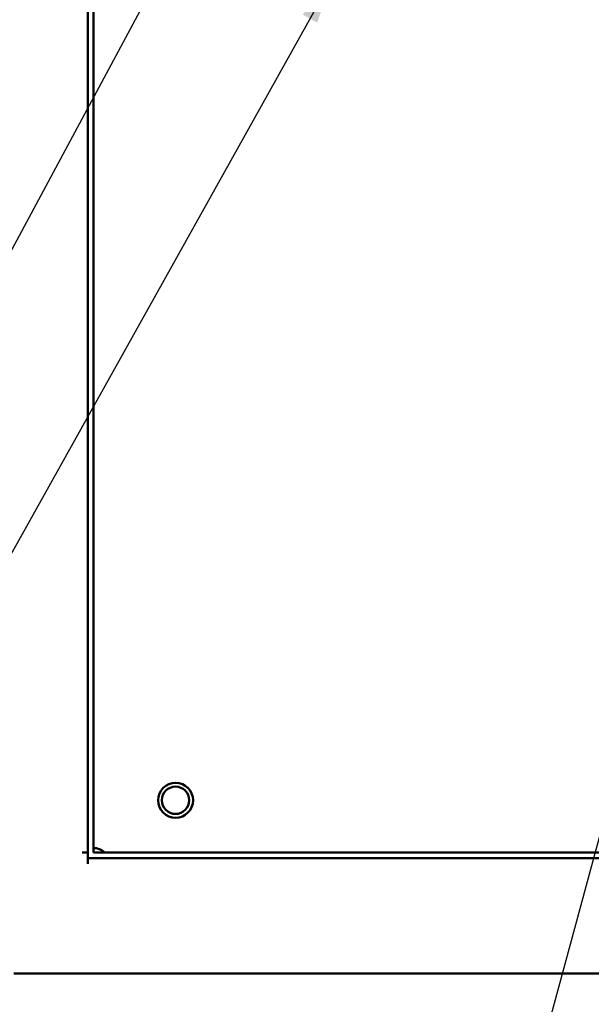
# Model space of a CAD drawing. Units: inches. Extents: x 2.2 to 96.8, y 1.1 to 75.4.
# Drawn here: x 36.8 to 41.9, y 27.2 to 35.9 of the extents above; entities that cross this region are included whole.
import ezdxf

# ---------------------------------------------------------------- set-up
doc = ezdxf.new("R2010")
doc.units = ezdxf.units.IN
doc.header["$LTSCALE"] = 4.5
doc.header["$MEASUREMENT"] = 0
doc.layers.add('Symbol (ANSI)', color=7, linetype='Continuous', lineweight=25)
doc.layers.add('Visible (ANSI)', color=7, linetype='Continuous', lineweight=50)
doc.styles.add('Note Text (ANSI)', font='tahoma.ttf')
doc.dimstyles.new('Default (ANSI)$7', dxfattribs={"dimscale": 4.5, "dimtxt": 0.12, "dimasz": 0.098425, "dimexe": 0.125, "dimexo": 0.0625, "dimgap": 0.031496, "dimtad": 0, "dimtih": 1, "dimtoh": 1, "dimrnd": 1e-08, "dimzin": 0, "dimdsep": 46, "dimtxsty": 'Note Text (ANSI)', "dimcen": 0.09, "dimdle": 0.393701, "dimclrd": 256, "dimclre": 256, "dimclrt": 256, "dimadec": 0, "dimazin": 1, "dimtfac": 1, "dimtofl": 0, "dimtmove": 0, "dimatfit": 3, "dimfxl": 1, "dimtolj": 1, "dimtzin": 4, "dimlwd": -1, "dimlwe": -1, "dimarcsym": 0})

msp = doc.modelspace()

# ---------------------------------------------------------------- linework, layer by layer
at = {"layer": 'Visible (ANSI)'}
for p, q in [((37.436, 49.6459), (37.436, 28.4843)), ((37.4862, 49.6459), (37.4862, 28.5345)), ((37.3859, 28.5345), (37.436, 28.5345)), ((37.436, 28.4843), (37.436, 28.4342)), ((55.2149, 28.4843), (37.436, 28.4843)), ((37.4862, 28.5345), (55.1647, 28.5345)), ((36.7829, 27.4673), (55.868, 27.4673))]:
    msp.add_line(p, q, dxfattribs=at)
for radius in [0.1543, 0.1205]:
    msp.add_circle((38.2094, 28.9941), radius, dxfattribs=at)
msp.add_arc((37.4862, 28.4316), 0.1414, 46.65824, 90.00062, dxfattribs=at)

# ---------------------------------------------------------------- leaders
at = {"layer": 'Symbol (ANSI)', "annotation_type": 0, "has_hookline": 1, "hookline_direction": 1, "text_width": 0.2321}
for points in [[(39.2943, 38.5599), (36.5907, 33.5298), (36.1478, 33.5298)], [(39.611, 36.275), (32.9205, 24.3075), (32.4776, 24.3075)], [(42.2736, 29.8766), (40.8167, 24.4995), (40.3738, 24.4995)]]:
    msp.add_leader(points, dimstyle='Default (ANSI)$7', override={"dimtad": 0}, dxfattribs=at)

doc.saveas('drawing.dxf')
